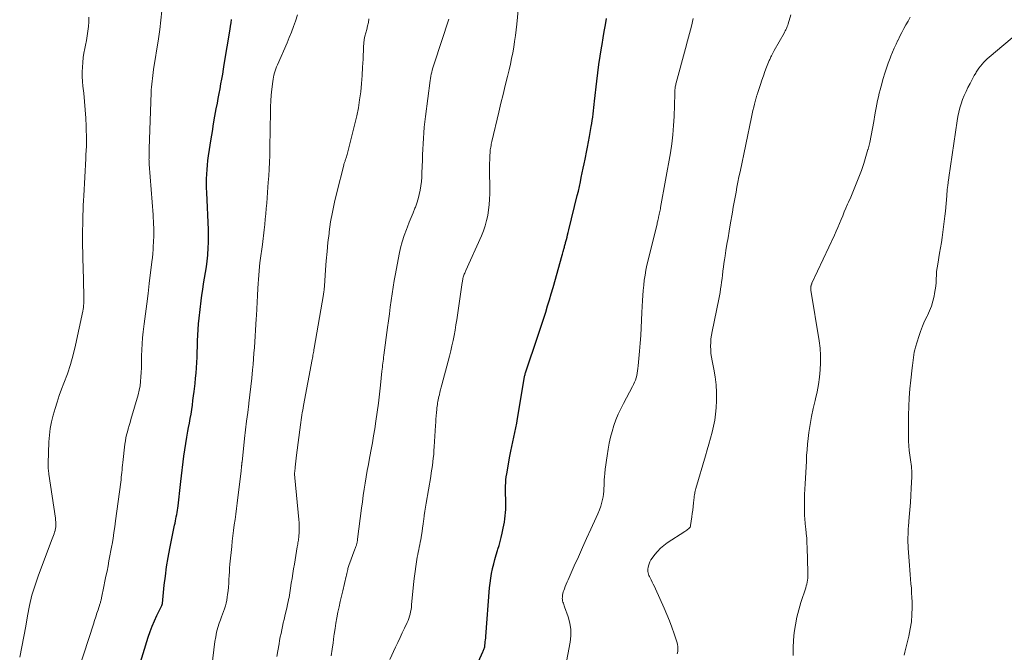
# Model space of a CAD drawing. Units: feet. Extents: x 1950000 to 1955041, y 555000 to 560000.
# Drawn here: x 1950525 to 1950719, y 556528 to 556653 of the extents above; entities that cross this region are included whole.
import ezdxf

# ---------------------------------------------------------------- set-up
doc = ezdxf.new("R2010")
doc.units = ezdxf.units.FT
doc.header["$LTSCALE"] = 100
doc.header["$MEASUREMENT"] = 0
doc.layers.add('CONTOUR INDEX', color=32, linetype='Continuous', lineweight=25)
doc.layers.add('CONTOUR INTERMEDIATE', color=40, linetype='Continuous', lineweight=15)

msp = doc.modelspace()

# ---------------------------------------------------------------- linework, layer by layer
at = {"layer": 'CONTOUR INDEX', "flags": 128}
for points, elevation in [([(1950548.24, 556524.66), (1950550.23, 556531.13), (1950550.59, 556532.22), (1950550.99, 556533.3), (1950551.44, 556534.36), (1950551.92, 556535.4), (1950552.89, 556537.38), (1950552.91, 556537.43), (1950552.94, 556537.47), (1950552.95, 556537.52), (1950552.97, 556537.57), (1950552.98, 556537.62), (1950553, 556537.67), (1950553.01, 556537.72), (1950553.01, 556537.77), (1950553.37, 556541.34), (1950553.59, 556543.18), (1950553.84, 556545), (1950554.14, 556546.82), (1950554.48, 556548.64), (1950555.42, 556553.23), (1950555.51, 556553.64), (1950555.59, 556554.06), (1950555.68, 556554.48), (1950555.76, 556554.9), (1950555.84, 556555.32), (1950555.92, 556555.73), (1950555.99, 556556.16), (1950556.05, 556556.58), (1950556.12, 556557.06), (1950556.2, 556557.66), (1950556.27, 556558.25), (1950556.34, 556558.85), (1950556.4, 556559.45), (1950556.46, 556560.05), (1950556.52, 556560.65), (1950556.58, 556561.24), (1950556.65, 556561.84), (1950557.26, 556566.85), (1950557.43, 556568.1), (1950557.61, 556569.34), (1950557.82, 556570.58), (1950558.05, 556571.81), (1950558.18, 556572.51), (1950558.35, 556573.4), (1950558.51, 556574.29), (1950558.66, 556575.17), (1950558.8, 556576.06), (1950558.93, 556576.95), (1950559.05, 556577.85), (1950559.17, 556578.74), (1950559.28, 556579.63), (1950559.45, 556581.21), (1950559.56, 556582.25), (1950559.66, 556583.28), (1950559.74, 556584.32), (1950559.8, 556585.36), (1950559.86, 556586.39), (1950559.9, 556587.43), (1950559.94, 556588.47), (1950559.96, 556589.51), (1950559.97, 556589.66), (1950560.01, 556590.77), (1950560.07, 556591.89), (1950560.16, 556593), (1950560.27, 556594.11), (1950560.67, 556597.53), (1950560.81, 556598.66), (1950560.97, 556599.79), (1950561.15, 556600.91), (1950561.34, 556602.03), (1950561.53, 556603.15), (1950561.7, 556604.27), (1950561.85, 556605.4), (1950561.97, 556606.53), (1950561.98, 556606.7), (1950562.07, 556607.91), (1950562.13, 556609.13), (1950562.13, 556610.35), (1950562.1, 556611.57), (1950561.78, 556618.92), (1950561.75, 556619.83), (1950561.74, 556620.73), (1950561.75, 556621.64), (1950561.78, 556622.54), (1950561.83, 556623.45), (1950561.9, 556624.35), (1950562, 556625.25), (1950562.13, 556626.15), (1950562.65, 556629.52), (1950562.89, 556631.01), (1950563.13, 556632.51), (1950563.39, 556634), (1950563.66, 556635.49), (1950563.86, 556636.55), (1950564.04, 556637.5), (1950564.22, 556638.46), (1950564.39, 556639.42), (1950564.57, 556640.38), (1950564.75, 556641.34), (1950564.92, 556642.31), (1950565.08, 556643.27), (1950565.24, 556644.23), (1950566.39, 556651.18), (1950566.49, 556651.82), (1950566.59, 556652.46), (1950566.67, 556653.1)], 1000), ([(1950613.72, 556522.46), (1950616.3, 556528.19), (1950616.37, 556528.35), (1950616.44, 556528.51), (1950616.5, 556528.68), (1950616.56, 556528.84), (1950616.61, 556529.01), (1950616.66, 556529.18), (1950616.69, 556529.35), (1950616.72, 556529.52), (1950616.76, 556529.86), (1950616.79, 556530.21), (1950616.83, 556530.55), (1950616.86, 556530.9), (1950616.89, 556531.24), (1950617.63, 556540.85), (1950617.72, 556541.79), (1950617.85, 556542.74), (1950618.02, 556543.68), (1950618.22, 556544.61), (1950618.23, 556544.66), (1950618.45, 556545.56), (1950618.68, 556546.46), (1950618.93, 556547.35), (1950619.19, 556548.25), (1950619.26, 556548.46), (1950619.49, 556549.24), (1950619.71, 556550.03), (1950619.91, 556550.82), (1950620.1, 556551.62), (1950620.18, 556551.98), (1950620.32, 556552.6), (1950620.44, 556553.22), (1950620.56, 556553.84), (1950620.66, 556554.47), (1950620.74, 556555.09), (1950620.79, 556555.72), (1950620.82, 556556.35), (1950620.83, 556556.99), (1950620.81, 556558.55), (1950620.8, 556559.16), (1950620.8, 556559.76), (1950620.79, 556560.37), (1950620.79, 556560.97), (1950620.81, 556561.57), (1950620.84, 556562.17), (1950620.91, 556562.77), (1950621.01, 556563.37), (1950621.65, 556566.88), (1950621.83, 556567.81), (1950622.01, 556568.74), (1950622.22, 556569.66), (1950622.43, 556570.59), (1950622.64, 556571.51), (1950622.83, 556572.43), (1950623.01, 556573.36), (1950623.17, 556574.29), (1950624.45, 556582.14), (1950624.48, 556582.31), (1950624.51, 556582.48), (1950624.55, 556582.65), (1950624.58, 556582.82), (1950624.63, 556582.99), (1950624.67, 556583.15), (1950624.72, 556583.32), (1950624.77, 556583.48), (1950627.17, 556590.55), (1950627.57, 556591.74), (1950627.97, 556592.94), (1950628.35, 556594.14), (1950628.73, 556595.33), (1950629.1, 556596.54), (1950629.46, 556597.74), (1950629.81, 556598.95), (1950630.16, 556600.16), (1950631.96, 556606.55), (1950632.02, 556606.78), (1950632.09, 556607.02), (1950632.15, 556607.25), (1950632.22, 556607.49), (1950632.25, 556607.58), (1950632.3, 556607.77), (1950632.35, 556607.96), (1950632.4, 556608.14), (1950632.45, 556608.33), (1950632.5, 556608.52), (1950632.55, 556608.7), (1950632.6, 556608.89), (1950632.65, 556609.08), (1950632.8, 556609.64), (1950632.93, 556610.12), (1950633.05, 556610.59), (1950633.17, 556611.06), (1950633.28, 556611.54), (1950634.94, 556618.31), (1950635.16, 556619.21), (1950635.36, 556620.11), (1950635.56, 556621.01), (1950635.75, 556621.91), (1950635.94, 556622.82), (1950636.12, 556623.72), (1950636.3, 556624.63), (1950636.49, 556625.53), (1950636.55, 556625.82), (1950636.76, 556626.87), (1950636.96, 556627.92), (1950637.16, 556628.97), (1950637.36, 556630.02), (1950637.71, 556631.95), (1950637.82, 556632.57), (1950637.92, 556633.19), (1950638.01, 556633.82), (1950638.08, 556634.45), (1950638.15, 556635.08), (1950638.22, 556635.7), (1950638.3, 556636.33), (1950638.37, 556636.96), (1950638.82, 556640.91), (1950639.03, 556642.56), (1950639.24, 556644.21), (1950639.48, 556645.85), (1950639.73, 556647.49), (1950639.84, 556648.19), (1950640.05, 556649.48), (1950640.27, 556650.76), (1950640.5, 556652.05), (1950640.74, 556653.33)], 1020)]:
    msp.add_lwpolyline(points, dxfattribs=dict(at, elevation=elevation))
at = {"layer": 'CONTOUR INTERMEDIATE', "flags": 128}
for points, elevation in [([(1950535.52, 556521.73), (1950539.38, 556533.7), (1950539.61, 556534.4), (1950539.84, 556535.11), (1950540.07, 556535.82), (1950540.3, 556536.52), (1950540.67, 556537.63), (1950540.72, 556537.78), (1950540.76, 556537.94), (1950540.81, 556538.1), (1950540.86, 556538.25), (1950540.9, 556538.41), (1950540.94, 556538.57), (1950540.98, 556538.73), (1950541.01, 556538.89), (1950541.47, 556541.14), (1950541.67, 556542.14), (1950541.87, 556543.15), (1950542.07, 556544.16), (1950542.27, 556545.17), (1950542.46, 556546.18), (1950542.65, 556547.19), (1950542.84, 556548.2), (1950543.02, 556549.21), (1950543.06, 556549.47), (1950543.26, 556550.62), (1950543.44, 556551.76), (1950543.61, 556552.91), (1950543.77, 556554.06), (1950544.78, 556561.74), (1950544.84, 556562.21), (1950544.89, 556562.68), (1950544.94, 556563.15), (1950544.99, 556563.62), (1950544.99, 556563.64), (1950545.04, 556564.13), (1950545.09, 556564.61), (1950545.14, 556565.09), (1950545.19, 556565.57), (1950545.62, 556569.23), (1950545.71, 556569.85), (1950545.81, 556570.46), (1950545.95, 556571.07), (1950546.11, 556571.67), (1950546.28, 556572.28), (1950546.45, 556572.88), (1950546.63, 556573.48), (1950546.8, 556574.08), (1950548.21, 556578.99), (1950548.42, 556579.86), (1950548.6, 556580.73), (1950548.71, 556581.61), (1950548.78, 556582.5), (1950548.82, 556583.39), (1950548.85, 556584.28), (1950548.88, 556585.17), (1950548.9, 556586.07), (1950548.91, 556586.66), (1950548.95, 556587.84), (1950549.01, 556589.03), (1950549.11, 556590.21), (1950549.24, 556591.39), (1950549.44, 556593), (1950549.68, 556594.99), (1950549.93, 556596.97), (1950550.17, 556598.96), (1950550.42, 556600.94), (1950551.02, 556605.76), (1950551.04, 556605.96), (1950551.06, 556606.15), (1950551.08, 556606.35), (1950551.09, 556606.54), (1950551.26, 556609.44), (1950551.29, 556610.08), (1950551.31, 556610.72), (1950551.31, 556611.36), (1950551.3, 556612), (1950551.28, 556612.64), (1950551.25, 556613.28), (1950551.21, 556613.92), (1950551.17, 556614.55), (1950550.4, 556624.53), (1950550.39, 556624.69), (1950550.38, 556624.85), (1950550.37, 556625), (1950550.37, 556625.16), (1950550.37, 556625.32), (1950550.36, 556625.48), (1950550.37, 556625.64), (1950550.37, 556625.8), (1950550.38, 556626.21), (1950550.39, 556626.57), (1950550.4, 556626.93), (1950550.41, 556627.29), (1950550.42, 556627.65), (1950550.78, 556638.61), (1950550.81, 556639.19), (1950550.85, 556639.76), (1950550.9, 556640.34), (1950550.96, 556640.91), (1950551.03, 556641.48), (1950551.11, 556642.06), (1950551.19, 556642.63), (1950551.28, 556643.2), (1950552.24, 556649.3), (1950552.5, 556651.14), (1950552.72, 556652.99), (1950552.89, 556654.84)], 996), ([(1950597.92, 556526.72), (1950599.05, 556529.13), (1950599.49, 556530.08), (1950599.94, 556531.02), (1950600.38, 556531.96), (1950600.83, 556532.91), (1950601.35, 556533.97), (1950601.53, 556534.39), (1950601.69, 556534.81), (1950601.83, 556535.24), (1950601.95, 556535.67), (1950602.04, 556536.11), (1950602.12, 556536.56), (1950602.19, 556537.01), (1950602.24, 556537.46), (1950602.7, 556542.19), (1950602.8, 556543.15), (1950602.92, 556544.1), (1950603.06, 556545.05), (1950603.2, 556546), (1950603.36, 556546.92), (1950603.44, 556547.41), (1950603.54, 556547.9), (1950603.64, 556548.38), (1950603.74, 556548.87), (1950603.85, 556549.36), (1950603.95, 556549.84), (1950604.04, 556550.33), (1950604.12, 556550.82), (1950604.19, 556551.26), (1950604.3, 556551.97), (1950604.41, 556552.68), (1950604.51, 556553.39), (1950604.6, 556554.1), (1950604.63, 556554.32), (1950604.74, 556555.14), (1950604.85, 556555.96), (1950604.98, 556556.78), (1950605.12, 556557.6), (1950606, 556562.81), (1950606.12, 556563.54), (1950606.23, 556564.27), (1950606.34, 556565), (1950606.43, 556565.74), (1950606.52, 556566.48), (1950606.59, 556567.21), (1950606.65, 556567.95), (1950606.7, 556568.69), (1950606.96, 556572.91), (1950607, 556573.55), (1950607.04, 556574.18), (1950607.09, 556574.81), (1950607.15, 556575.45), (1950607.21, 556576.06), (1950607.24, 556576.39), (1950607.28, 556576.71), (1950607.32, 556577.03), (1950607.37, 556577.36), (1950607.43, 556577.68), (1950607.49, 556578), (1950607.56, 556578.32), (1950607.63, 556578.64), (1950607.71, 556578.99), (1950607.83, 556579.48), (1950607.95, 556579.97), (1950608.07, 556580.46), (1950608.2, 556580.95), (1950609.44, 556585.6), (1950609.7, 556586.61), (1950609.96, 556587.63), (1950610.19, 556588.65), (1950610.41, 556589.68), (1950610.62, 556590.7), (1950610.81, 556591.73), (1950610.98, 556592.77), (1950611.14, 556593.8), (1950612.22, 556601.13), (1950612.25, 556601.34), (1950612.29, 556601.56), (1950612.33, 556601.77), (1950612.37, 556601.98), (1950612.42, 556602.19), (1950612.48, 556602.39), (1950612.55, 556602.59), (1950612.62, 556602.79), (1950612.71, 556602.98), (1950612.79, 556603.17), (1950612.87, 556603.36), (1950612.96, 556603.55), (1950616.01, 556610.36), (1950616.41, 556611.35), (1950616.76, 556612.35), (1950617.04, 556613.38), (1950617.27, 556614.42), (1950617.43, 556615.48), (1950617.55, 556616.53), (1950617.62, 556617.6), (1950617.65, 556618.67), (1950617.64, 556624.3), (1950617.64, 556624.81), (1950617.65, 556625.32), (1950617.67, 556625.83), (1950617.69, 556626.34), (1950617.72, 556626.79), (1950617.74, 556627.07), (1950617.77, 556627.35), (1950617.8, 556627.63), (1950617.85, 556627.91), (1950617.91, 556628.19), (1950617.96, 556628.46), (1950618.02, 556628.74), (1950618.08, 556629.01), (1950619.45, 556634.78), (1950619.87, 556636.55), (1950620.29, 556638.32), (1950620.72, 556640.09), (1950621.15, 556641.86), (1950621.47, 556643.17), (1950621.73, 556644.28), (1950621.97, 556645.4), (1950622.19, 556646.53), (1950622.4, 556647.65), (1950622.58, 556648.78), (1950622.74, 556649.92), (1950622.88, 556651.05), (1950623.01, 556652.19), (1950623.42, 556656.34)], 1016), ([(1950524.82, 556527.17), (1950525.25, 556529.2), (1950525.66, 556531.24), (1950526.03, 556533.29), (1950526.38, 556535.34), (1950526.77, 556537.38), (1950527.25, 556539.39), (1950527.85, 556541.37), (1950528.52, 556543.33), (1950531.25, 556550.53), (1950531.38, 556550.86), (1950531.5, 556551.2), (1950531.61, 556551.54), (1950531.72, 556551.88), (1950531.74, 556551.93), (1950531.82, 556552.25), (1950531.89, 556552.58), (1950531.93, 556552.91), (1950531.95, 556553.24), (1950531.95, 556553.58), (1950531.94, 556553.91), (1950531.91, 556554.24), (1950531.87, 556554.58), (1950530.59, 556563.3), (1950530.56, 556563.57), (1950530.52, 556563.83), (1950530.49, 556564.09), (1950530.47, 556564.36), (1950530.45, 556564.62), (1950530.44, 556564.88), (1950530.44, 556565.15), (1950530.44, 556565.41), (1950530.61, 556569.66), (1950530.71, 556571), (1950530.87, 556572.33), (1950531.12, 556573.65), (1950531.43, 556574.96), (1950531.8, 556576.26), (1950532.2, 556577.54), (1950532.64, 556578.82), (1950533.11, 556580.08), (1950533.57, 556581.26), (1950534.24, 556583.11), (1950534.85, 556584.99), (1950535.38, 556586.89), (1950535.84, 556588.81), (1950537.28, 556595.5), (1950537.35, 556595.87), (1950537.41, 556596.24), (1950537.44, 556596.61), (1950537.47, 556596.99), (1950537.48, 556597.37), (1950537.48, 556597.75), (1950537.48, 556598.12), (1950537.48, 556598.5), (1950537.33, 556604.25), (1950537.3, 556605.64), (1950537.27, 556607.02), (1950537.26, 556608.4), (1950537.25, 556609.79), (1950537.25, 556610.65), (1950537.26, 556611.6), (1950537.27, 556612.56), (1950537.29, 556613.51), (1950537.31, 556614.47), (1950537.35, 556615.42), (1950537.39, 556616.37), (1950537.43, 556617.33), (1950537.48, 556618.28), (1950537.86, 556625.68), (1950537.89, 556626.12), (1950537.91, 556626.57), (1950537.94, 556627.01), (1950537.97, 556627.46), (1950537.99, 556627.91), (1950538, 556628.35), (1950538, 556628.8), (1950538, 556629.24), (1950537.94, 556632.01), (1950537.87, 556633.65), (1950537.78, 556635.29), (1950537.65, 556636.93), (1950537.48, 556638.56), (1950537.32, 556639.96), (1950537.24, 556640.89), (1950537.18, 556641.83), (1950537.18, 556642.76), (1950537.2, 556643.7), (1950537.27, 556644.64), (1950537.37, 556645.57), (1950537.52, 556646.49), (1950537.69, 556647.41), (1950537.82, 556648.04), (1950537.99, 556648.95), (1950538.15, 556649.86), (1950538.28, 556650.78), (1950538.39, 556651.7), (1950538.46, 556652.62), (1950538.5, 556653.54)], 992), ([(1950562.57, 556523.63), (1950563.39, 556530.24), (1950563.54, 556531.16), (1950563.72, 556532.08), (1950563.97, 556532.98), (1950564.25, 556533.87), (1950564.49, 556534.54), (1950564.68, 556535.09), (1950564.88, 556535.63), (1950565.07, 556536.18), (1950565.27, 556536.73), (1950565.45, 556537.27), (1950565.61, 556537.83), (1950565.73, 556538.4), (1950565.82, 556538.97), (1950565.89, 556539.51), (1950565.97, 556540.26), (1950566.05, 556541.01), (1950566.1, 556541.76), (1950566.14, 556542.51), (1950566.18, 556543.26), (1950566.23, 556544.01), (1950566.29, 556544.76), (1950566.36, 556545.51), (1950566.69, 556548.98), (1950566.8, 556550.06), (1950566.92, 556551.13), (1950567.06, 556552.2), (1950567.2, 556553.28), (1950567.35, 556554.35), (1950567.49, 556555.42), (1950567.63, 556556.49), (1950567.77, 556557.56), (1950568.56, 556563.97), (1950568.58, 556564.12), (1950568.59, 556564.27), (1950568.61, 556564.42), (1950568.62, 556564.58), (1950568.63, 556564.74), (1950568.64, 556564.81), (1950568.65, 556564.88), (1950568.65, 556564.95), (1950568.66, 556565.02), (1950568.67, 556565.09), (1950568.68, 556565.16), (1950568.69, 556565.23), (1950568.7, 556565.3), (1950568.7, 556565.32), (1950568.71, 556565.4), (1950568.72, 556565.49), (1950568.73, 556565.57), (1950568.74, 556565.65), (1950569.25, 556570.37), (1950569.44, 556572.08), (1950569.65, 556573.78), (1950569.86, 556575.48), (1950570.08, 556577.18), (1950570.09, 556577.3), (1950570.3, 556578.94), (1950570.5, 556580.59), (1950570.67, 556582.24), (1950570.82, 556583.89), (1950570.91, 556584.93), (1950571.01, 556586.06), (1950571.1, 556587.19), (1950571.18, 556588.32), (1950571.26, 556589.45), (1950571.34, 556590.58), (1950571.41, 556591.71), (1950571.48, 556592.85), (1950571.55, 556593.98), (1950571.59, 556594.63), (1950571.67, 556595.96), (1950571.74, 556597.29), (1950571.81, 556598.62), (1950571.88, 556599.95), (1950571.92, 556600.93), (1950571.97, 556601.77), (1950572.03, 556602.61), (1950572.1, 556603.45), (1950572.19, 556604.29), (1950572.27, 556605.06), (1950572.32, 556605.51), (1950572.38, 556605.96), (1950572.44, 556606.41), (1950572.51, 556606.86), (1950572.58, 556607.31), (1950572.64, 556607.76), (1950572.7, 556608.21), (1950572.76, 556608.67), (1950573.1, 556611.57), (1950573.22, 556612.61), (1950573.33, 556613.66), (1950573.43, 556614.72), (1950573.52, 556615.77), (1950573.61, 556616.82), (1950573.69, 556617.87), (1950573.77, 556618.92), (1950573.86, 556619.98), (1950573.93, 556620.9), (1950574.02, 556622.24), (1950574.1, 556623.57), (1950574.16, 556624.91), (1950574.21, 556626.25), (1950574.24, 556627.59), (1950574.26, 556628.93), (1950574.29, 556630.27), (1950574.3, 556631.61), (1950574.33, 556634.65), (1950574.36, 556635.83), (1950574.42, 556637.01), (1950574.52, 556638.19), (1950574.64, 556639.37), (1950574.82, 556640.88), (1950574.88, 556641.3), (1950574.95, 556641.71), (1950575.04, 556642.13), (1950575.15, 556642.54), (1950575.27, 556642.94), (1950575.4, 556643.34), (1950575.55, 556643.74), (1950575.71, 556644.13), (1950577.62, 556648.49), (1950578.06, 556649.55), (1950578.49, 556650.62), (1950578.89, 556651.7), (1950579.27, 556652.79), (1950579.68, 556654.02)], 1004), ([(1950575.6, 556527.31), (1950575.8, 556528.4), (1950576.04, 556529.77), (1950576.17, 556530.46), (1950576.3, 556531.15), (1950576.44, 556531.84), (1950576.58, 556532.53), (1950576.73, 556533.21), (1950576.88, 556533.9), (1950577.04, 556534.59), (1950577.2, 556535.27), (1950577.65, 556537.18), (1950577.75, 556537.62), (1950577.85, 556538.07), (1950577.94, 556538.51), (1950578.03, 556538.96), (1950578.11, 556539.41), (1950578.19, 556539.86), (1950578.26, 556540.3), (1950578.33, 556540.76), (1950578.47, 556541.75), (1950578.61, 556542.7), (1950578.76, 556543.65), (1950578.91, 556544.6), (1950579.07, 556545.55), (1950579.64, 556548.95), (1950579.69, 556549.21), (1950579.73, 556549.47), (1950579.78, 556549.73), (1950579.83, 556549.99), (1950579.88, 556550.25), (1950579.92, 556550.51), (1950579.94, 556550.77), (1950579.97, 556551.04), (1950580.01, 556551.78), (1950580.03, 556552.42), (1950580.03, 556553.05), (1950580.01, 556553.69), (1950579.96, 556554.32), (1950579.16, 556562.57), (1950579.15, 556562.71), (1950579.14, 556562.86), (1950579.13, 556563.01), (1950579.12, 556563.16), (1950579.12, 556563.31), (1950579.12, 556563.46), (1950579.13, 556563.61), (1950579.14, 556563.75), (1950579.23, 556564.66), (1950579.29, 556565.26), (1950579.35, 556565.86), (1950579.42, 556566.45), (1950579.5, 556567.05), (1950580.27, 556573.05), (1950580.33, 556573.53), (1950580.4, 556574.01), (1950580.47, 556574.49), (1950580.55, 556574.97), (1950580.64, 556575.45), (1950580.72, 556575.93), (1950580.81, 556576.4), (1950580.89, 556576.88), (1950582.59, 556585.97), (1950582.64, 556586.24), (1950582.69, 556586.52), (1950582.74, 556586.79), (1950582.79, 556587.06), (1950582.84, 556587.34), (1950582.89, 556587.61), (1950582.94, 556587.88), (1950582.98, 556588.16), (1950584.82, 556598.79), (1950584.85, 556598.99), (1950584.88, 556599.2), (1950584.91, 556599.41), (1950584.94, 556599.62), (1950584.97, 556599.83), (1950584.99, 556600.03), (1950585.01, 556600.24), (1950585.02, 556600.45), (1950585.23, 556603.65), (1950585.37, 556605.45), (1950585.52, 556607.25), (1950585.71, 556609.05), (1950585.92, 556610.85), (1950585.96, 556611.18), (1950586.24, 556613.14), (1950586.58, 556615.08), (1950586.98, 556617.01), (1950587.44, 556618.93), (1950588.83, 556624.36), (1950588.87, 556624.52), (1950588.92, 556624.68), (1950588.97, 556624.83), (1950589.02, 556624.99), (1950589.08, 556625.15), (1950589.13, 556625.3), (1950589.19, 556625.46), (1950589.24, 556625.62), (1950589.29, 556625.76), (1950589.36, 556626), (1950589.44, 556626.23), (1950589.5, 556626.46), (1950589.57, 556626.7), (1950591.04, 556632.5), (1950591.41, 556634.07), (1950591.72, 556635.65), (1950591.97, 556637.24), (1950592.18, 556638.84), (1950592.33, 556640.45), (1950592.46, 556642.06), (1950592.56, 556643.67), (1950592.64, 556645.29), (1950592.73, 556647.74), (1950592.79, 556648.44), (1950592.88, 556649.13), (1950593.02, 556649.81), (1950593.19, 556650.49), (1950593.38, 556651.16), (1950593.55, 556651.84), (1950593.69, 556652.53), (1950593.81, 556653.22)], 1008), ([(1950586.33, 556527.43), (1950586.53, 556528.72), (1950586.72, 556530.01), (1950586.9, 556531.3), (1950586.96, 556531.72), (1950587.12, 556532.8), (1950587.29, 556533.87), (1950587.48, 556534.94), (1950587.68, 556536.01), (1950587.9, 556537.08), (1950588.13, 556538.14), (1950588.37, 556539.2), (1950588.62, 556540.26), (1950589.32, 556543.15), (1950589.36, 556543.29), (1950589.39, 556543.43), (1950589.42, 556543.58), (1950589.45, 556543.72), (1950589.48, 556543.86), (1950589.51, 556544.01), (1950589.54, 556544.15), (1950589.57, 556544.29), (1950589.61, 556544.43), (1950589.66, 556544.64), (1950589.72, 556544.85), (1950589.79, 556545.05), (1950589.86, 556545.26), (1950591.04, 556548.46), (1950591.11, 556548.63), (1950591.17, 556548.81), (1950591.23, 556548.99), (1950591.29, 556549.16), (1950591.32, 556549.26), (1950591.36, 556549.39), (1950591.4, 556549.52), (1950591.43, 556549.65), (1950591.46, 556549.78), (1950591.47, 556549.82), (1950591.49, 556549.98), (1950591.52, 556550.13), (1950591.54, 556550.28), (1950591.56, 556550.44), (1950592.34, 556556.61), (1950592.5, 556557.84), (1950592.67, 556559.08), (1950592.85, 556560.32), (1950593.05, 556561.55), (1950593.25, 556562.78), (1950593.46, 556564.01), (1950593.69, 556565.24), (1950593.92, 556566.46), (1950593.98, 556566.76), (1950594.23, 556568.14), (1950594.48, 556569.52), (1950594.72, 556570.9), (1950594.94, 556572.28), (1950595.18, 556573.8), (1950595.44, 556575.57), (1950595.69, 556577.33), (1950595.9, 556579.11), (1950596.1, 556580.88), (1950596.38, 556583.63), (1950596.42, 556584.03), (1950596.47, 556584.43), (1950596.51, 556584.83), (1950596.55, 556585.23), (1950596.6, 556585.63), (1950596.65, 556586.03), (1950596.7, 556586.43), (1950596.75, 556586.83), (1950597.49, 556592.28), (1950597.67, 556593.61), (1950597.85, 556594.94), (1950598.02, 556596.27), (1950598.18, 556597.6), (1950598.36, 556598.92), (1950598.56, 556600.25), (1950598.78, 556601.56), (1950599.03, 556602.88), (1950599.78, 556606.75), (1950600.06, 556607.99), (1950600.38, 556609.22), (1950600.77, 556610.43), (1950601.2, 556611.62), (1950601.41, 556612.15), (1950601.77, 556613.08), (1950602.14, 556613.99), (1950602.51, 556614.91), (1950602.88, 556615.83), (1950602.97, 556616.05), (1950603.28, 556616.86), (1950603.54, 556617.68), (1950603.75, 556618.52), (1950603.93, 556619.37), (1950604.05, 556620.24), (1950604.16, 556621.1), (1950604.22, 556621.97), (1950604.27, 556622.84), (1950604.35, 556625.31), (1950604.39, 556626.4), (1950604.43, 556627.48), (1950604.49, 556628.56), (1950604.55, 556629.64), (1950604.63, 556630.73), (1950604.72, 556631.81), (1950604.84, 556632.88), (1950604.97, 556633.96), (1950605.9, 556641.06), (1950605.96, 556641.48), (1950606.03, 556641.9), (1950606.12, 556642.31), (1950606.21, 556642.72), (1950606.31, 556643.13), (1950606.42, 556643.54), (1950606.54, 556643.95), (1950606.67, 556644.35), (1950609.6, 556653.2)], 1012), ([(1950632.6, 556525.22), (1950633.52, 556530.11), (1950633.66, 556531.38), (1950633.67, 556532.64), (1950633.47, 556533.88), (1950633.15, 556535.11), (1950632.45, 556537.08), (1950632.37, 556537.32), (1950632.29, 556537.56), (1950632.2, 556537.8), (1950632.12, 556538.04), (1950632.05, 556538.28), (1950632, 556538.52), (1950631.99, 556538.76), (1950632, 556539.01), (1950632.01, 556539.13), (1950632.05, 556539.43), (1950632.11, 556539.74), (1950632.18, 556540.03), (1950632.28, 556540.33), (1950632.4, 556540.66), (1950632.56, 556541.11), (1950632.74, 556541.56), (1950632.93, 556542.01), (1950633.12, 556542.45), (1950634.34, 556545.19), (1950635.16, 556547), (1950635.98, 556548.8), (1950636.8, 556550.61), (1950637.63, 556552.41), (1950638.71, 556554.73), (1950639.03, 556555.48), (1950639.33, 556556.23), (1950639.58, 556557.01), (1950639.8, 556557.79), (1950639.93, 556558.28), (1950640.05, 556558.83), (1950640.14, 556559.38), (1950640.19, 556559.94), (1950640.22, 556560.5), (1950640.23, 556561.06), (1950640.25, 556561.62), (1950640.29, 556562.18), (1950640.33, 556562.74), (1950640.39, 556563.4), (1950640.48, 556564.28), (1950640.58, 556565.17), (1950640.7, 556566.05), (1950640.83, 556566.93), (1950641.03, 556568.23), (1950641.24, 556569.41), (1950641.5, 556570.58), (1950641.81, 556571.73), (1950642.17, 556572.88), (1950642.58, 556574.01), (1950643.03, 556575.12), (1950643.53, 556576.2), (1950644.08, 556577.27), (1950645.88, 556580.6), (1950646.08, 556581.01), (1950646.27, 556581.44), (1950646.43, 556581.87), (1950646.57, 556582.31), (1950646.68, 556582.76), (1950646.78, 556583.22), (1950646.86, 556583.68), (1950646.92, 556584.14), (1950646.98, 556584.67), (1950647.06, 556585.4), (1950647.13, 556586.13), (1950647.19, 556586.86), (1950647.25, 556587.59), (1950647.36, 556589.15), (1950647.47, 556590.66), (1950647.56, 556592.18), (1950647.65, 556593.69), (1950647.72, 556595.21), (1950647.83, 556597.61), (1950647.88, 556598.61), (1950647.96, 556599.61), (1950648.07, 556600.61), (1950648.19, 556601.6), (1950648.35, 556602.6), (1950648.52, 556603.58), (1950648.72, 556604.56), (1950648.94, 556605.54), (1950650.7, 556612.74), (1950650.74, 556612.93), (1950650.79, 556613.12), (1950650.83, 556613.31), (1950650.88, 556613.5), (1950650.91, 556613.63), (1950650.94, 556613.75), (1950650.97, 556613.88), (1950651, 556614.01), (1950651.02, 556614.13), (1950651.05, 556614.26), (1950651.08, 556614.39), (1950651.11, 556614.52), (1950651.14, 556614.64), (1950651.2, 556614.91), (1950651.25, 556615.16), (1950651.31, 556615.42), (1950651.36, 556615.68), (1950651.41, 556615.94), (1950653.33, 556626.79), (1950653.61, 556628.57), (1950653.83, 556630.35), (1950653.98, 556632.14), (1950654.08, 556633.93), (1950654.23, 556638.41), (1950654.24, 556638.57), (1950654.24, 556638.74), (1950654.24, 556638.9), (1950654.24, 556639.07), (1950654.24, 556639.1), (1950654.25, 556639.25), (1950654.26, 556639.4), (1950654.28, 556639.54), (1950654.3, 556639.69), (1950654.31, 556639.79), (1950654.35, 556639.99), (1950654.39, 556640.19), (1950654.44, 556640.38), (1950654.49, 556640.58), (1950656.32, 556647.4), (1950656.71, 556648.87), (1950657.1, 556650.35), (1950657.48, 556651.82), (1950657.86, 556653.3)], 1024), ([(1950654.71, 556527.79), (1950654.78, 556528.27), (1950654.82, 556528.75), (1950654.81, 556529.22), (1950654.74, 556529.69), (1950654.62, 556530.15), (1950654.08, 556531.79), (1950653.64, 556533.06), (1950653.17, 556534.32), (1950652.67, 556535.57), (1950652.13, 556536.81), (1950650.39, 556540.65), (1950650.18, 556541.1), (1950649.97, 556541.54), (1950649.75, 556541.98), (1950649.53, 556542.43), (1950649.32, 556542.83), (1950649.21, 556543.07), (1950649.11, 556543.31), (1950649.02, 556543.56), (1950648.94, 556543.82), (1950648.89, 556544.08), (1950648.87, 556544.33), (1950648.88, 556544.59), (1950648.93, 556544.85), (1950649.01, 556545.18), (1950649.14, 556545.59), (1950649.31, 556545.98), (1950649.51, 556546.36), (1950649.75, 556546.72), (1950650.25, 556547.4), (1950650.79, 556548.05), (1950651.37, 556548.66), (1950652.02, 556549.21), (1950652.7, 556549.71), (1950656.18, 556551.97), (1950656.38, 556552.1), (1950656.57, 556552.24), (1950656.75, 556552.38), (1950656.94, 556552.53), (1950657.06, 556552.64), (1950657.16, 556552.74), (1950657.24, 556552.86), (1950657.3, 556552.99), (1950657.34, 556553.14), (1950657.56, 556554.84), (1950657.65, 556555.53), (1950657.74, 556556.22), (1950657.82, 556556.92), (1950657.89, 556557.61), (1950658.01, 556558.69), (1950658.03, 556558.84), (1950658.05, 556559), (1950658.08, 556559.16), (1950658.11, 556559.31), (1950658.14, 556559.49), (1950658.2, 556559.73), (1950658.26, 556559.97), (1950658.32, 556560.21), (1950658.39, 556560.45), (1950660.25, 556566.91), (1950660.59, 556568.08), (1950660.92, 556569.25), (1950661.25, 556570.42), (1950661.58, 556571.6), (1950661.87, 556572.78), (1950662.1, 556573.97), (1950662.25, 556575.17), (1950662.35, 556576.38), (1950662.42, 556577.85), (1950662.44, 556579.41), (1950662.37, 556580.96), (1950662.19, 556582.5), (1950661.92, 556584.04), (1950661.58, 556585.66), (1950661.45, 556586.38), (1950661.35, 556587.11), (1950661.3, 556587.84), (1950661.28, 556588.57), (1950661.3, 556589.3), (1950661.36, 556590.03), (1950661.46, 556590.75), (1950661.58, 556591.48), (1950662.89, 556597.84), (1950663.02, 556598.52), (1950663.15, 556599.2), (1950663.26, 556599.88), (1950663.36, 556600.56), (1950663.46, 556601.25), (1950663.55, 556601.94), (1950663.63, 556602.62), (1950663.71, 556603.31), (1950663.73, 556603.43), (1950663.82, 556604.17), (1950663.91, 556604.92), (1950664.02, 556605.66), (1950664.14, 556606.4), (1950664.31, 556607.46), (1950664.52, 556608.74), (1950664.74, 556610.01), (1950664.95, 556611.28), (1950665.16, 556612.55), (1950665.58, 556615.02), (1950665.76, 556616.02), (1950665.93, 556617.02), (1950666.11, 556618.02), (1950666.3, 556619.01), (1950666.49, 556620.01), (1950666.69, 556621), (1950666.89, 556622), (1950667.09, 556622.99), (1950669.36, 556633.82), (1950669.5, 556634.47), (1950669.64, 556635.12), (1950669.8, 556635.76), (1950669.96, 556636.41), (1950670.22, 556637.43), (1950670.26, 556637.56), (1950670.3, 556637.7), (1950670.33, 556637.83), (1950670.37, 556637.96), (1950670.41, 556638.09), (1950670.45, 556638.22), (1950670.49, 556638.35), (1950670.53, 556638.49), (1950671.12, 556640.29), (1950671.41, 556641.15), (1950671.71, 556642), (1950672.02, 556642.85), (1950672.35, 556643.69), (1950672.87, 556644.99), (1950672.95, 556645.18), (1950673.03, 556645.37), (1950673.12, 556645.56), (1950673.21, 556645.75), (1950673.29, 556645.92), (1950673.43, 556646.19), (1950673.57, 556646.46), (1950673.71, 556646.72), (1950673.86, 556646.99), (1950675.79, 556650.42), (1950675.91, 556650.63), (1950676.03, 556650.85), (1950676.14, 556651.07), (1950676.24, 556651.3), (1950676.34, 556651.52), (1950676.43, 556651.75), (1950676.51, 556651.98), (1950676.59, 556652.22), (1950677.16, 556654.02)], 1028), ([(1950677.61, 556527.51), (1950677.58, 556529.02), (1950677.65, 556530.53), (1950677.79, 556532.05), (1950678.02, 556533.55), (1950678.31, 556535.04), (1950678.68, 556536.51), (1950679.11, 556537.96), (1950680.06, 556540.85), (1950680.17, 556541.23), (1950680.27, 556541.6), (1950680.35, 556541.98), (1950680.41, 556542.37), (1950680.46, 556542.75), (1950680.49, 556543.14), (1950680.51, 556543.53), (1950680.5, 556543.92), (1950680.36, 556548.79), (1950680.32, 556549.73), (1950680.26, 556550.67), (1950680.18, 556551.6), (1950680.08, 556552.54), (1950680.05, 556552.8), (1950679.97, 556553.6), (1950679.9, 556554.41), (1950679.85, 556555.22), (1950679.82, 556556.03), (1950679.8, 556556.84), (1950679.8, 556557.65), (1950679.82, 556558.46), (1950679.86, 556559.26), (1950679.98, 556561.37), (1950680.05, 556562.5), (1950680.1, 556563.62), (1950680.15, 556564.74), (1950680.2, 556565.87), (1950680.25, 556566.99), (1950680.33, 556568.11), (1950680.44, 556569.23), (1950680.56, 556570.35), (1950680.71, 556571.53), (1950680.94, 556573.13), (1950681.21, 556574.71), (1950681.54, 556576.29), (1950681.91, 556577.86), (1950681.99, 556578.19), (1950682.31, 556579.59), (1950682.58, 556581.01), (1950682.79, 556582.44), (1950682.95, 556583.88), (1950683.02, 556585.31), (1950683.02, 556586.75), (1950682.92, 556588.19), (1950682.74, 556589.62), (1950681.11, 556599.67), (1950681.1, 556599.78), (1950681.08, 556599.89), (1950681.07, 556600), (1950681.07, 556600.11), (1950681.07, 556600.21), (1950681.08, 556600.32), (1950681.09, 556600.43), (1950681.12, 556600.53), (1950681.13, 556600.57), (1950681.16, 556600.69), (1950681.21, 556600.8), (1950681.25, 556600.92), (1950681.3, 556601.04), (1950685.73, 556610.54), (1950686.07, 556611.29), (1950686.41, 556612.04), (1950686.73, 556612.8), (1950687.05, 556613.57), (1950687.37, 556614.33), (1950687.68, 556615.1), (1950688.01, 556615.86), (1950688.34, 556616.62), (1950688.53, 556617.05), (1950688.95, 556618.03), (1950689.36, 556619.01), (1950689.77, 556620), (1950690.17, 556620.98), (1950690.56, 556621.95), (1950691.07, 556623.29), (1950691.54, 556624.65), (1950691.96, 556626.02), (1950692.35, 556627.4), (1950692.37, 556627.49), (1950692.7, 556628.84), (1950693.01, 556630.2), (1950693.28, 556631.56), (1950693.53, 556632.94), (1950693.74, 556634.25), (1950693.87, 556634.97), (1950693.99, 556635.69), (1950694.12, 556636.4), (1950694.26, 556637.11), (1950694.41, 556637.82), (1950694.57, 556638.53), (1950694.75, 556639.23), (1950694.94, 556639.93), (1950695.38, 556641.47), (1950695.69, 556642.49), (1950696.02, 556643.5), (1950696.37, 556644.5), (1950696.75, 556645.49), (1950696.89, 556645.85), (1950697.22, 556646.65), (1950697.56, 556647.45), (1950697.92, 556648.24), (1950698.29, 556649.02), (1950698.3, 556649.04), (1950698.68, 556649.81), (1950699.06, 556650.56), (1950699.46, 556651.31), (1950699.87, 556652.06), (1950700.29, 556652.8), (1950700.71, 556653.54)], 1032), ([(1950699.52, 556527.53), (1950699.66, 556528.12), (1950700.44, 556531.33), (1950700.72, 556532.73), (1950700.93, 556534.14), (1950701.04, 556535.56), (1950701.07, 556536.99), (1950701.06, 556538.06), (1950701.03, 556538.96), (1950700.99, 556539.87), (1950700.93, 556540.77), (1950700.85, 556541.66), (1950700.76, 556542.56), (1950700.68, 556543.46), (1950700.61, 556544.36), (1950700.55, 556545.26), (1950700.31, 556548.69), (1950700.28, 556549.23), (1950700.26, 556549.77), (1950700.25, 556550.32), (1950700.25, 556550.86), (1950700.27, 556551.4), (1950700.29, 556551.94), (1950700.32, 556552.49), (1950700.36, 556553.03), (1950700.52, 556554.81), (1950700.63, 556556.24), (1950700.74, 556557.68), (1950700.82, 556559.11), (1950700.9, 556560.55), (1950701, 556562.74), (1950701.01, 556563.16), (1950701.01, 556563.58), (1950701, 556564), (1950700.98, 556564.42), (1950700.94, 556564.84), (1950700.9, 556565.26), (1950700.84, 556565.68), (1950700.79, 556566.1), (1950700.63, 556567.08), (1950700.51, 556568), (1950700.43, 556568.91), (1950700.38, 556569.83), (1950700.37, 556570.75), (1950700.4, 556574.92), (1950700.44, 556576.66), (1950700.52, 556578.39), (1950700.65, 556580.13), (1950700.82, 556581.85), (1950701.09, 556584.27), (1950701.15, 556584.79), (1950701.21, 556585.31), (1950701.27, 556585.83), (1950701.33, 556586.35), (1950701.4, 556586.87), (1950701.49, 556587.38), (1950701.61, 556587.89), (1950701.75, 556588.39), (1950702.39, 556590.47), (1950702.74, 556591.51), (1950703.12, 556592.52), (1950703.56, 556593.52), (1950704.03, 556594.5), (1950704.11, 556594.65), (1950704.53, 556595.56), (1950704.89, 556596.49), (1950705.18, 556597.45), (1950705.41, 556598.43), (1950705.52, 556598.98), (1950705.64, 556599.7), (1950705.74, 556600.42), (1950705.8, 556601.14), (1950705.84, 556601.86), (1950705.88, 556602.59), (1950705.93, 556603.31), (1950706.02, 556604.03), (1950706.13, 556604.75), (1950706.52, 556606.96), (1950706.69, 556607.99), (1950706.86, 556609.03), (1950707.02, 556610.06), (1950707.17, 556611.1), (1950707.31, 556612.14), (1950707.44, 556613.18), (1950707.55, 556614.23), (1950707.65, 556615.27), (1950707.91, 556618.3), (1950707.95, 556618.7), (1950707.99, 556619.1), (1950708.03, 556619.51), (1950708.08, 556619.91), (1950708.13, 556620.31), (1950708.16, 556620.51), (1950708.18, 556620.71), (1950708.21, 556620.91), (1950708.23, 556621.1), (1950708.26, 556621.3), (1950708.28, 556621.5), (1950708.31, 556621.69), (1950708.34, 556621.89), (1950709.96, 556633.07), (1950710.11, 556633.93), (1950710.29, 556634.78), (1950710.51, 556635.63), (1950710.76, 556636.46), (1950711.05, 556637.29), (1950711.37, 556638.1), (1950711.73, 556638.89), (1950712.11, 556639.68), (1950712.52, 556640.47), (1950712.8, 556640.99), (1950713.08, 556641.51), (1950713.37, 556642.02), (1950713.66, 556642.53), (1950713.75, 556642.68), (1950714.01, 556643.1), (1950714.29, 556643.52), (1950714.58, 556643.91), (1950714.89, 556644.3), (1950715.22, 556644.67), (1950715.56, 556645.03), (1950715.92, 556645.37), (1950716.29, 556645.7), (1950722.09, 556650.57)], 1036)]:
    msp.add_lwpolyline(points, dxfattribs=dict(at, elevation=elevation))

doc.saveas('drawing.dxf')
